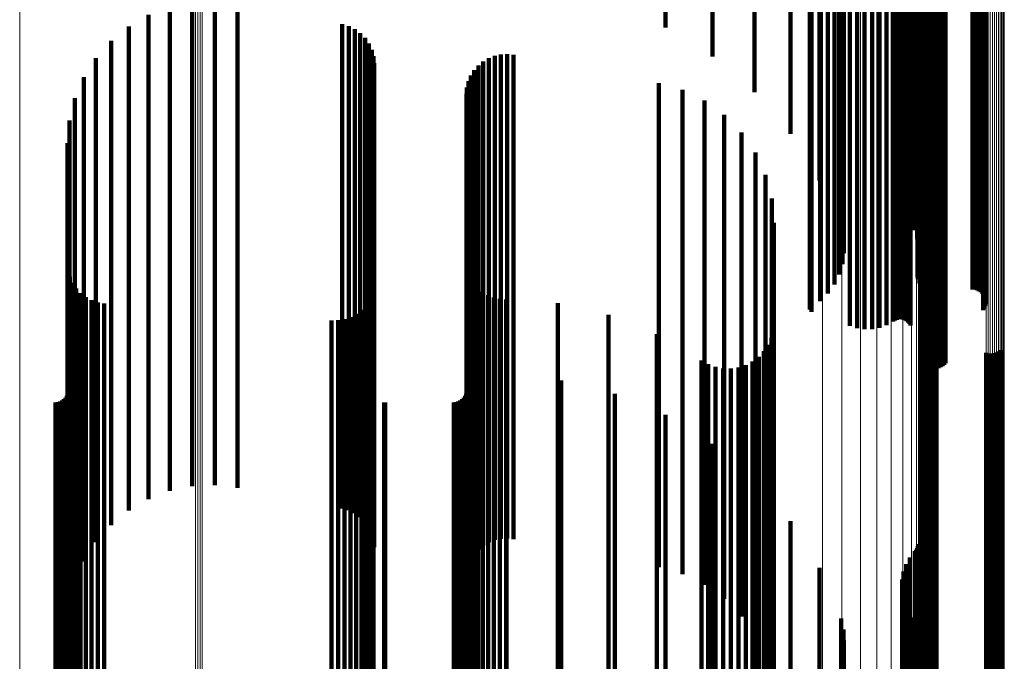
# Model space of a CAD drawing. Units: metres. Extents: x 0.025 to 0.106, y -0.446 to 0.446.
# Drawn here: x 0.065 to 0.106, y -0.171 to -0.144 of the extents above; entities that cross this region are included whole.
import ezdxf

# ---------------------------------------------------------------- set-up
doc = ezdxf.new("R2010")
doc.units = ezdxf.units.M
doc.linetypes.add('AUSGEZOGEN', pattern=[0])
doc.linetypes.add('VERDECKT2_S2', pattern=[0.036, 0.02, -0.016])
doc.layers.add('Standard', color=7, linetype='AUSGEZOGEN', lineweight=13)

msp = doc.modelspace()

# ---------------------------------------------------------------- linework, layer by layer
at = {"layer": 'Standard', "color": 253, "linetype": 'VERDECKT2_S2', "lineweight": 140, "transparency": 33554687}
for p, q in [((0.098229, -0.13155), (0.098229, -0.150499)), ((0.10164, -0.131611), (0.10164, -0.150326)), ((0.101696, -0.131501), (0.101696, -0.150443)), ((0.101804, -0.131599), (0.101804, -0.150555)), ((0.101961, -0.13169), (0.101961, -0.15066)), ((0.101637, -0.131934), (0.101637, -0.150207)), ((0.102163, -0.131772), (0.102163, -0.150451)), ((0.102214, -0.131792), (0.102214, -0.150388)), ((0.102256, -0.131815), (0.102256, -0.150317)), ((0.102286, -0.13184), (0.102286, -0.15024)), ((0.102304, -0.131865), (0.102304, -0.15016)), ((0.097028, -0.132172), (0.097028, -0.149208)), ((0.101687, -0.132254), (0.101687, -0.150089)), ((0.095544, -0.132727), (0.095544, -0.147484)), ((0.10179, -0.132561), (0.10179, -0.149976)), ((0.101942, -0.132846), (0.101942, -0.149871)), ((0.093812, -0.133201), (0.093812, -0.146009)), ((0.099118, -0.133233), (0.099118, -0.149729)), ((0.10213, -0.133191), (0.10213, -0.149744)), ((0.091873, -0.133584), (0.091873, -0.144819)), ((0.099213, -0.133679), (0.099213, -0.149565)), ((0.102263, -0.133561), (0.102263, -0.149608)), ((0.099232, -0.134134), (0.099232, -0.149397)), ((0.102337, -0.133948), (0.102337, -0.149466)), ((0.10235, -0.134341), (0.10235, -0.149321)), ((0.099175, -0.134586), (0.099175, -0.149231)), ((0.099043, -0.135022), (0.099043, -0.14907)), ((0.102276, -0.135125), (0.102276, -0.149032)), ((0.102278, -0.135034), (0.102278, -0.149066)), ((0.102289, -0.135215), (0.102289, -0.148999)), ((0.098841, -0.13543), (0.098841, -0.14892)), ((0.10236, -0.135382), (0.10236, -0.148938)), ((0.102415, -0.135454), (0.102415, -0.148911)), ((0.102557, -0.135567), (0.102557, -0.14887)), ((0.10264, -0.135604), (0.10264, -0.148856)), ((0.102728, -0.135627), (0.102728, -0.148848)), ((0.102819, -0.135634), (0.102819, -0.148845)), ((0.104547, -0.135634), (0.104547, -0.148845)), ((0.104638, -0.135642), (0.104638, -0.148842)), ((0.104727, -0.135665), (0.104727, -0.148834)), ((0.104811, -0.135702), (0.104811, -0.14882)), ((0.104887, -0.135753), (0.104887, -0.148801)), ((0.098248, -0.136117), (0.098248, -0.148667)), ((0.098573, -0.135799), (0.098573, -0.148784)), ((0.104953, -0.135816), (0.104953, -0.148778)), ((0.105008, -0.135889), (0.105008, -0.148751)), ((0.10505, -0.135971), (0.10505, -0.148721)), ((0.105078, -0.136058), (0.105078, -0.148689)), ((0.105091, -0.136149), (0.105091, -0.148655)), ((0.097825, -0.136464), (0.097825, -0.148539)), ((0.097826, -0.136447), (0.097826, -0.148546)), ((0.097831, -0.13643), (0.097831, -0.148552)), ((0.097838, -0.136414), (0.097838, -0.148558)), ((0.097848, -0.1364), (0.097848, -0.148563)), ((0.09786, -0.136388), (0.09786, -0.148568)), ((0.097875, -0.136378), (0.097875, -0.148571)), ((0.09789, -0.136558), (0.09789, -0.148505)), ((0.10499, -0.136495), (0.10499, -0.148528)), ((0.105037, -0.136416), (0.105037, -0.148557)), ((0.10507, -0.13633), (0.10507, -0.148589)), ((0.105088, -0.13624), (0.105088, -0.148622)), ((0.101268, -0.136953), (0.101268, -0.148359)), ((0.101341, -0.136912), (0.101341, -0.148375)), ((0.101419, -0.136883), (0.101419, -0.148385)), ((0.101501, -0.136868), (0.101501, -0.148391)), ((0.101585, -0.136867), (0.101585, -0.148391)), ((0.101667, -0.13688), (0.101667, -0.148386)), ((0.101747, -0.136907), (0.101747, -0.148377)), ((0.10182, -0.136946), (0.10182, -0.148362)), ((0.101887, -0.136997), (0.101887, -0.148343)), ((0.099483, -0.13714), (0.099483, -0.14829)), ((0.099779, -0.137234), (0.099779, -0.148256)), ((0.100088, -0.137279), (0.100088, -0.14824)), ((0.100399, -0.137272), (0.100399, -0.148242)), ((0.100705, -0.137214), (0.100705, -0.148263)), ((0.100997, -0.137107), (0.100997, -0.148303)), ((0.101944, -0.137058), (0.101944, -0.148321)), ((0.101989, -0.137128), (0.101989, -0.148295)), ((0.102476, -0.138533), (0.102476, -0.147778)), ((0.102512, -0.138617), (0.102512, -0.147747)), ((0.102563, -0.138694), (0.102563, -0.147719)), ((0.102625, -0.138761), (0.102625, -0.147694)), ((0.102698, -0.138816), (0.102698, -0.147674)), ((0.102779, -0.138859), (0.102779, -0.147658)), ((0.102866, -0.138887), (0.102866, -0.147648)), ((0.102957, -0.138901), (0.102957, -0.147643)), ((0.103049, -0.138898), (0.103049, -0.147643)), ((0.103139, -0.138881), (0.103139, -0.14765)), ((0.103225, -0.138849), (0.103225, -0.147662)), ((0.103304, -0.138802), (0.103304, -0.147679)), ((0.103374, -0.138744), (0.103374, -0.1477)), ((0.103433, -0.138674), (0.103433, -0.147726)), ((0.072321, -0.143763), (0.072321, -0.159104)), ((0.073262, -0.143719), (0.073262, -0.15912)), ((0.074198, -0.143827), (0.074198, -0.159081)), ((0.070519, -0.144294), (0.070519, -0.158909)), ((0.071399, -0.143956), (0.071399, -0.159033)), ((0.078518, -0.144679), (0.078518, -0.158767)), ((0.069705, -0.144768), (0.069705, -0.158734)), ((0.078787, -0.144757), (0.078787, -0.158738)), ((0.079039, -0.144879), (0.079039, -0.158693)), ((0.079267, -0.145043), (0.079267, -0.158633)), ((0.068977, -0.145367), (0.068977, -0.158514)), ((0.079463, -0.145244), (0.079463, -0.158559)), ((0.079622, -0.145475), (0.079622, -0.158474)), ((0.079738, -0.14573), (0.079738, -0.15838)), ((0.085072, -0.145931), (0.085072, -0.158306)), ((0.085333, -0.145919), (0.085333, -0.158311)), ((0.068354, -0.146074), (0.068354, -0.158254)), ((0.07981, -0.146001), (0.07981, -0.15828)), ((0.079834, -0.146281), (0.079834, -0.158177)), ((0.084347, -0.146212), (0.084347, -0.158203)), ((0.084572, -0.14608), (0.084572, -0.158251)), ((0.084816, -0.145985), (0.084816, -0.158286)), ((0.085592, -0.145948), (0.085592, -0.1583)), ((0.083972, -0.146574), (0.083972, -0.158069)), ((0.084145, -0.146378), (0.084145, -0.158142)), ((0.067852, -0.146871), (0.067852, -0.15796)), ((0.083732, -0.147036), (0.083732, -0.157899)), ((0.083833, -0.146795), (0.083833, -0.157988)), ((0.091591, -0.147113), (0.091591, -0.157871)), ((0.083648, -0.14755), (0.083648, -0.15771)), ((0.083669, -0.14729), (0.083669, -0.157806)), ((0.092564, -0.147391), (0.092564, -0.157769)), ((0.067484, -0.147738), (0.067484, -0.157641)), ((0.093474, -0.147832), (0.093474, -0.157607)), ((0.102476, -0.147778), (0.102476, -0.158533)), ((0.102512, -0.147747), (0.102512, -0.158617)), ((0.102563, -0.147719), (0.102563, -0.158694)), ((0.102625, -0.147694), (0.102625, -0.158761)), ((0.102698, -0.147674), (0.102698, -0.158816)), ((0.102779, -0.147658), (0.102779, -0.158859)), ((0.102866, -0.147648), (0.102866, -0.158887)), ((0.102957, -0.147643), (0.102957, -0.158901)), ((0.103049, -0.147643), (0.103049, -0.158898)), ((0.103139, -0.14765), (0.103139, -0.158881)), ((0.103225, -0.147662), (0.103225, -0.158849)), ((0.103304, -0.147679), (0.103304, -0.158802)), ((0.103374, -0.1477), (0.103374, -0.158744)), ((0.103433, -0.147726), (0.103433, -0.158674)), ((0.099483, -0.14829), (0.099483, -0.15714)), ((0.099779, -0.148256), (0.099779, -0.157234)), ((0.100088, -0.14824), (0.100088, -0.157279)), ((0.100399, -0.148242), (0.100399, -0.157272)), ((0.100705, -0.148263), (0.100705, -0.157214)), ((0.100997, -0.148303), (0.100997, -0.157107)), ((0.101268, -0.148359), (0.101268, -0.156953)), ((0.101341, -0.148375), (0.101341, -0.156912)), ((0.101419, -0.148385), (0.101419, -0.156883)), ((0.101747, -0.148377), (0.101747, -0.156907)), ((0.10182, -0.148362), (0.10182, -0.156946)), ((0.101887, -0.148343), (0.101887, -0.156997)), ((0.101944, -0.148321), (0.101944, -0.157058)), ((0.101989, -0.148295), (0.101989, -0.157128)), ((0.06726, -0.148653), (0.06726, -0.157304)), ((0.094296, -0.148422), (0.094296, -0.157389)), ((0.097825, -0.148539), (0.097825, -0.156464)), ((0.097826, -0.148546), (0.097826, -0.156447)), ((0.097831, -0.148552), (0.097831, -0.15643)), ((0.097838, -0.148558), (0.097838, -0.156414)), ((0.097848, -0.148563), (0.097848, -0.1564)), ((0.09786, -0.148568), (0.09786, -0.156388)), ((0.097875, -0.148571), (0.097875, -0.156378)), ((0.09789, -0.148505), (0.09789, -0.156558)), ((0.098248, -0.148667), (0.098248, -0.156117)), ((0.098573, -0.148784), (0.098573, -0.155799)), ((0.101501, -0.148391), (0.101501, -0.156868)), ((0.101585, -0.148391), (0.101585, -0.156867)), ((0.101667, -0.148386), (0.101667, -0.15688)), ((0.104953, -0.148778), (0.104953, -0.155816)), ((0.10499, -0.148528), (0.10499, -0.156495)), ((0.105008, -0.148751), (0.105008, -0.155889)), ((0.105037, -0.148557), (0.105037, -0.156416)), ((0.10505, -0.148721), (0.10505, -0.155971)), ((0.10507, -0.148589), (0.10507, -0.15633)), ((0.105078, -0.148689), (0.105078, -0.156058)), ((0.105088, -0.148622), (0.105088, -0.15624)), ((0.105091, -0.148655), (0.105091, -0.156149)), ((0.095005, -0.149144), (0.095005, -0.157123)), ((0.098841, -0.14892), (0.098841, -0.15543)), ((0.099043, -0.14907), (0.099043, -0.155022)), ((0.102276, -0.149032), (0.102276, -0.155125)), ((0.102278, -0.149066), (0.102278, -0.155034)), ((0.102289, -0.148999), (0.102289, -0.155215)), ((0.10236, -0.148938), (0.10236, -0.155382)), ((0.102415, -0.148911), (0.102415, -0.155454)), ((0.102557, -0.14887), (0.102557, -0.155567)), ((0.10264, -0.148856), (0.10264, -0.155604)), ((0.102728, -0.148848), (0.102728, -0.155627)), ((0.102819, -0.148845), (0.102819, -0.155634)), ((0.104547, -0.148845), (0.104547, -0.155634)), ((0.104638, -0.148842), (0.104638, -0.155642)), ((0.104727, -0.148834), (0.104727, -0.155665)), ((0.104811, -0.14882), (0.104811, -0.155702)), ((0.104887, -0.148801), (0.104887, -0.155753)), ((0.067184, -0.149593), (0.067184, -0.156958)), ((0.099175, -0.149231), (0.099175, -0.154586)), ((0.099213, -0.149565), (0.099213, -0.153679)), ((0.099232, -0.149397), (0.099232, -0.154134)), ((0.102337, -0.149466), (0.102337, -0.153948)), ((0.10235, -0.149321), (0.10235, -0.154341)), ((0.095578, -0.149977), (0.095578, -0.156817)), ((0.099118, -0.149729), (0.099118, -0.153233)), ((0.10179, -0.149976), (0.10179, -0.152561)), ((0.101942, -0.149871), (0.101942, -0.152846)), ((0.10213, -0.149744), (0.10213, -0.153191)), ((0.102263, -0.149608), (0.102263, -0.153561)), ((0.101637, -0.150207), (0.101637, -0.151934)), ((0.10164, -0.150326), (0.10164, -0.151611)), ((0.101687, -0.150089), (0.101687, -0.152254)), ((0.098229, -0.150499), (0.098229, -0.15114)), ((0.101696, -0.150443), (0.101696, -0.151292)), ((0.101804, -0.150555), (0.101804, -0.150987)), ((0.101961, -0.15066), (0.101961, -0.15066)), ((0.096001, -0.150896), (0.096001, -0.156478)), ((0.09626, -0.151874), (0.09626, -0.156118)), ((0.096347, -0.152882), (0.096347, -0.155747)), ((0.067206, -0.154852), (0.067206, -0.155023)), ((0.067206, -0.155023), (0.067206, -0.174359)), ((0.067273, -0.155114), (0.067273, -0.17425)), ((0.083729, -0.15492), (0.083729, -0.154997)), ((0.083729, -0.154997), (0.083729, -0.17433)), ((0.083827, -0.155157), (0.083827, -0.174232)), ((0.067383, -0.155362), (0.067383, -0.174147)), ((0.067532, -0.155589), (0.067532, -0.174054)), ((0.079812, -0.155552), (0.079812, -0.174069)), ((0.083961, -0.155375), (0.083961, -0.174142)), ((0.084128, -0.15557), (0.084128, -0.174061)), ((0.067716, -0.155787), (0.067716, -0.173971)), ((0.067931, -0.155953), (0.067931, -0.173903)), ((0.06817, -0.15608), (0.06817, -0.17385)), ((0.079639, -0.156058), (0.079639, -0.173859)), ((0.079746, -0.155812), (0.079746, -0.173961)), ((0.084323, -0.155737), (0.084323, -0.173992)), ((0.084542, -0.15587), (0.084542, -0.173937)), ((0.084779, -0.155968), (0.084779, -0.173896)), ((0.085029, -0.156028), (0.085029, -0.173872)), ((0.085284, -0.156047), (0.085284, -0.173864)), ((0.096347, -0.155747), (0.096347, -0.172882)), ((0.068427, -0.156167), (0.068427, -0.173814)), ((0.068695, -0.156209), (0.068695, -0.173797)), ((0.079312, -0.156481), (0.079312, -0.173684)), ((0.079493, -0.156283), (0.079493, -0.173766)), ((0.087423, -0.156206), (0.087423, -0.173798)), ((0.096001, -0.156478), (0.096001, -0.170896)), ((0.09626, -0.156118), (0.09626, -0.171874)), ((0.07808, -0.156912), (0.07808, -0.173506)), ((0.078348, -0.15691), (0.078348, -0.173506)), ((0.078612, -0.156864), (0.078612, -0.173525)), ((0.078866, -0.156776), (0.078866, -0.173562)), ((0.079101, -0.156647), (0.079101, -0.173616)), ((0.089513, -0.156688), (0.089513, -0.173599)), ((0.095578, -0.156817), (0.095578, -0.169977)), ((0.067184, -0.156958), (0.067184, -0.169593)), ((0.06726, -0.157304), (0.06726, -0.168653)), ((0.095005, -0.157123), (0.095005, -0.169144)), ((0.09632, -0.157322), (0.09632, -0.173336)), ((0.067484, -0.157641), (0.067484, -0.167738)), ((0.083648, -0.15771), (0.083648, -0.16755)), ((0.091506, -0.157481), (0.091506, -0.17327)), ((0.093474, -0.157607), (0.093474, -0.167832)), ((0.094296, -0.157389), (0.094296, -0.168422)), ((0.096241, -0.157631), (0.096241, -0.173208)), ((0.102482, -0.157523), (0.102482, -0.173253)), ((0.102551, -0.157467), (0.102551, -0.173276)), ((0.102628, -0.157424), (0.102628, -0.173294)), ((0.102712, -0.157394), (0.102712, -0.173306)), ((0.102799, -0.157378), (0.102799, -0.173313)), ((0.102887, -0.157376), (0.102887, -0.173314)), ((0.102975, -0.157388), (0.102975, -0.173309)), ((0.10306, -0.157415), (0.10306, -0.173297)), ((0.067852, -0.15796), (0.067852, -0.166871)), ((0.083669, -0.157806), (0.083669, -0.16729)), ((0.083732, -0.157899), (0.083732, -0.167036)), ((0.083833, -0.157988), (0.083833, -0.166795)), ((0.083972, -0.158069), (0.083972, -0.166574)), ((0.084145, -0.158142), (0.084145, -0.166378)), ((0.091591, -0.157871), (0.091591, -0.167113)), ((0.092564, -0.157769), (0.092564, -0.167391)), ((0.096111, -0.157922), (0.096111, -0.173088)), ((0.105686, -0.15814), (0.105686, -0.172997)), ((0.068354, -0.158254), (0.068354, -0.166074)), ((0.068977, -0.158514), (0.068977, -0.165367)), ((0.079622, -0.158474), (0.079622, -0.165475)), ((0.079738, -0.15838), (0.079738, -0.16573)), ((0.07981, -0.15828), (0.07981, -0.166001)), ((0.079834, -0.158177), (0.079834, -0.166281)), ((0.084347, -0.158203), (0.084347, -0.166212)), ((0.084572, -0.158251), (0.084572, -0.16608)), ((0.084816, -0.158286), (0.084816, -0.165985)), ((0.085072, -0.158306), (0.085072, -0.165931)), ((0.085333, -0.158311), (0.085333, -0.165919)), ((0.085592, -0.1583), (0.085592, -0.165948)), ((0.095716, -0.15842), (0.095716, -0.172881)), ((0.095935, -0.158187), (0.095935, -0.172978)), ((0.105108, -0.158248), (0.105108, -0.172952)), ((0.105193, -0.158275), (0.105193, -0.172941)), ((0.105281, -0.158287), (0.105281, -0.172936)), ((0.105369, -0.158285), (0.105369, -0.172937)), ((0.105456, -0.158269), (0.105456, -0.172944)), ((0.10554, -0.158239), (0.10554, -0.172956)), ((0.105617, -0.158196), (0.105617, -0.172974)), ((0.069705, -0.158734), (0.069705, -0.164768)), ((0.070519, -0.158909), (0.070519, -0.164294)), ((0.078518, -0.158767), (0.078518, -0.164679)), ((0.078787, -0.158738), (0.078787, -0.164757)), ((0.079039, -0.158693), (0.079039, -0.164879)), ((0.079267, -0.158633), (0.079267, -0.165043)), ((0.079463, -0.158559), (0.079463, -0.165244)), ((0.093355, -0.158568), (0.093355, -0.17282)), ((0.093631, -0.158727), (0.093631, -0.172754)), ((0.09393, -0.158838), (0.09393, -0.172708)), ((0.094243, -0.158898), (0.094243, -0.172683)), ((0.094562, -0.158905), (0.094562, -0.172681)), ((0.094877, -0.158858), (0.094877, -0.1727)), ((0.09518, -0.15876), (0.09518, -0.172741)), ((0.095462, -0.158612), (0.095462, -0.172802)), ((0.067227, -0.15923), (0.067227, -0.172546)), ((0.071399, -0.159033), (0.071399, -0.163956)), ((0.072321, -0.159104), (0.072321, -0.163763)), ((0.073262, -0.15912), (0.073262, -0.163719)), ((0.074198, -0.159081), (0.074198, -0.163827)), ((0.083667, -0.159202), (0.083667, -0.172557)), ((0.085299, -0.159202), (0.085299, -0.172557)), ((0.087565, -0.159399), (0.087565, -0.172476)), ((0.067033, -0.160173), (0.067033, -0.172156)), ((0.0671, -0.160106), (0.0671, -0.172183)), ((0.067154, -0.160028), (0.067154, -0.172216)), ((0.067194, -0.159942), (0.067194, -0.172251)), ((0.067219, -0.15985), (0.067219, -0.172289)), ((0.083473, -0.160173), (0.083473, -0.172156)), ((0.08354, -0.160106), (0.08354, -0.172183)), ((0.083594, -0.160028), (0.083594, -0.172216)), ((0.083634, -0.159942), (0.083634, -0.172251)), ((0.083659, -0.15985), (0.083659, -0.172289)), ((0.089774, -0.159942), (0.089774, -0.172251)), ((0.066683, -0.1603), (0.066683, -0.172103)), ((0.066778, -0.160292), (0.066778, -0.172106)), ((0.066869, -0.160267), (0.066869, -0.172117)), ((0.066955, -0.160227), (0.066955, -0.172133)), ((0.080249, -0.160298), (0.080249, -0.172104)), ((0.080293, -0.1603), (0.080293, -0.172103)), ((0.083123, -0.1603), (0.083123, -0.172103)), ((0.083218, -0.160292), (0.083218, -0.172106)), ((0.083309, -0.160267), (0.083309, -0.172117)), ((0.083395, -0.160227), (0.083395, -0.172133)), ((0.091873, -0.160819), (0.091873, -0.171888)), ((0.093812, -0.162009), (0.093812, -0.171395)), ((0.095544, -0.163484), (0.095544, -0.170785)), ((0.097028, -0.165208), (0.097028, -0.170071)), ((0.102286, -0.16624), (0.102286, -0.169644)), ((0.102304, -0.16616), (0.102304, -0.169677)), ((0.102163, -0.166451), (0.102163, -0.169556)), ((0.102214, -0.166388), (0.102214, -0.169583)), ((0.102256, -0.166317), (0.102256, -0.169612)), ((0.101804, -0.166987), (0.101804, -0.169334)), ((0.101961, -0.166704), (0.101961, -0.169451)), ((0.098229, -0.16714), (0.098229, -0.169271)), ((0.101696, -0.167292), (0.101696, -0.169208)), ((0.10164, -0.167611), (0.10164, -0.169076)), ((0.101637, -0.167934), (0.101637, -0.168942)), ((0.101687, -0.168254), (0.101687, -0.16881)), ((0.10179, -0.168561), (0.10179, -0.168683)), ((0.10179, -0.168683), (0.10179, -0.187135)), ((0.101637, -0.168942), (0.101637, -0.187422)), ((0.10164, -0.169076), (0.10164, -0.187571)), ((0.101687, -0.16881), (0.101687, -0.187276)), ((0.101942, -0.168846), (0.101942, -0.187003)), ((0.098229, -0.169271), (0.098229, -0.18714)), ((0.099118, -0.169233), (0.099118, -0.186826)), ((0.101696, -0.169208), (0.101696, -0.187292)), ((0.101804, -0.169334), (0.101804, -0.186987)), ((0.101961, -0.169451), (0.101961, -0.186704)), ((0.10213, -0.169191), (0.10213, -0.186845)), ((0.099213, -0.169679), (0.099213, -0.186621)), ((0.102163, -0.169556), (0.102163, -0.186451)), ((0.102214, -0.169583), (0.102214, -0.186388)), ((0.102256, -0.169612), (0.102256, -0.186317)), ((0.102263, -0.169561), (0.102263, -0.186675)), ((0.102286, -0.169644), (0.102286, -0.18624)), ((0.102304, -0.169677), (0.102304, -0.18616)), ((0.097028, -0.170071), (0.097028, -0.185208)), ((0.099232, -0.170134), (0.099232, -0.186412)), ((0.102337, -0.169948), (0.102337, -0.186498)), ((0.099175, -0.170586), (0.099175, -0.186205)), ((0.10235, -0.170341), (0.10235, -0.186317)), ((0.095544, -0.170785), (0.095544, -0.183484))]:
    msp.add_line(p, q, dxfattribs=at)
at = {"layer": 'Standard', "color": 7, "linetype": 'AUSGEZOGEN', "lineweight": 13, "transparency": 33554687}
for points in [[(0.065204, 0.019594), (0.065204, 0), (0.065204, -0.019594), (0.065204, -0.039494), (0.065204, -0.059643), (0.065204, -0.079979), (0.065204, -0.100436), (0.065204, -0.120941), (0.065204, -0.141419), (0.065204, -0.16179), (0.065204, -0.18197), (0.065204, -0.201875), (0.065204, -0.221419)], [(0.072465, 0.019546), (0.072465, 0), (0.072465, -0.019546), (0.072465, -0.039397), (0.072465, -0.059496), (0.072465, -0.079783), (0.072465, -0.100189), (0.072465, -0.120644), (0.072465, -0.141072), (0.072465, -0.161393), (0.072465, -0.181524), (0.072465, -0.20138), (0.072465, -0.220876)], [(0.072555, 0.019547), (0.072555, 0), (0.072555, -0.019547), (0.072555, -0.039399), (0.072555, -0.059499), (0.072555, -0.079787), (0.072555, -0.100194), (0.072555, -0.12065), (0.072555, -0.141079), (0.072555, -0.161401), (0.072555, -0.181533), (0.072555, -0.20139), (0.072555, -0.220887)], [(0.072649, 0.019548), (0.072649, 0), (0.072649, -0.019548), (0.072649, -0.0394), (0.072649, -0.0595), (0.072649, -0.079788), (0.072649, -0.100196), (0.072649, -0.120652), (0.072649, -0.141081), (0.072649, -0.161403), (0.072649, -0.181535), (0.072649, -0.201393), (0.072649, -0.22089)], [(0.072741, 0.019547), (0.072741, 0), (0.072741, -0.019547), (0.072741, -0.039399), (0.072741, -0.059499), (0.072741, -0.079786), (0.072741, -0.100193), (0.072741, -0.120649), (0.072741, -0.141078), (0.072741, -0.1614), (0.072741, -0.181531), (0.072741, -0.201388), (0.072741, -0.220885)], [(0.098346, 0.019326), (0.098346, 0), (0.098346, -0.019326), (0.098346, -0.038953), (0.098346, -0.058825), (0.098346, -0.078883), (0.098346, -0.099059), (0.098346, -0.119284), (0.098346, -0.139481), (0.098346, -0.159572), (0.098346, -0.179476), (0.098346, -0.199108), (0.098346, -0.218385)], [(0.099156, 0.019316), (0.099156, 0), (0.099156, -0.019316), (0.099156, -0.038932), (0.099156, -0.058794), (0.099156, -0.078841), (0.099156, -0.099006), (0.099156, -0.11922), (0.099156, -0.139407), (0.099156, -0.159487), (0.099156, -0.17938), (0.099156, -0.199002), (0.099156, -0.218268)], [(0.099916, 0.019299), (0.099916, 0), (0.099916, -0.019299), (0.099916, -0.038899), (0.099916, -0.058744), (0.099916, -0.078774), (0.099916, -0.098922), (0.099916, -0.119119), (0.099916, -0.139289), (0.099916, -0.159352), (0.099916, -0.179228), (0.099916, -0.198834), (0.099916, -0.218083)], [(0.100601, 0.019277), (0.100601, 0), (0.100601, -0.019277), (0.100601, -0.038855), (0.100601, -0.058677), (0.100601, -0.078684), (0.100601, -0.09881), (0.100601, -0.118984), (0.100601, -0.13913), (0.100601, -0.159171), (0.100601, -0.179025), (0.100601, -0.198608), (0.100601, -0.217836)], [(0.101191, 0.01925), (0.101191, 0), (0.101191, -0.01925), (0.101191, -0.038801), (0.101191, -0.058596), (0.101191, -0.078575), (0.101191, -0.098672), (0.101191, -0.118818), (0.101191, -0.138937), (0.101191, -0.15895), (0.101191, -0.178776), (0.101191, -0.198331), (0.101191, -0.217532)], [(0.10167, 0.01922), (0.10167, 0), (0.10167, -0.01922), (0.10167, -0.038738), (0.10167, -0.058501), (0.10167, -0.078448), (0.10167, -0.098514), (0.10167, -0.118627), (0.10167, -0.138713), (0.10167, -0.158694), (0.10167, -0.178488), (0.10167, -0.198012), (0.10167, -0.217182)], [(0.102022, 0.019185), (0.102022, 0), (0.102022, -0.019185), (0.102022, -0.038669), (0.102022, -0.058397), (0.102022, -0.078309), (0.102022, -0.098339), (0.102022, -0.118416), (0.102022, -0.138467), (0.102022, -0.158412), (0.102022, -0.178171), (0.102022, -0.19766), (0.102022, -0.216797)], [(0.102238, 0.019149), (0.102238, 0), (0.102238, -0.019149), (0.102238, -0.038596), (0.102238, -0.058287), (0.102238, -0.078161), (0.102238, -0.098152), (0.102238, -0.118192), (0.102238, -0.138204), (0.102238, -0.158112), (0.102238, -0.177833), (0.102238, -0.197286), (0.102238, -0.216386)], [(0.102311, 0.019112), (0.102311, 0), (0.102311, -0.019112), (0.102311, -0.038521), (0.102311, -0.058173), (0.102311, -0.078008), (0.102311, -0.09796), (0.102311, -0.117961), (0.102311, -0.137934), (0.102311, -0.157803), (0.102311, -0.177486), (0.102311, -0.1969), (0.102311, -0.215963)], [(0.102318, 0.018984), (0.102318, 0), (0.102318, -0.018984), (0.102318, -0.038264), (0.102318, -0.057785), (0.102318, -0.077488), (0.102318, -0.097308), (0.102318, -0.117175), (0.102318, -0.137015), (0.102318, -0.156751), (0.102318, -0.176303), (0.102318, -0.195588), (0.102318, -0.214524)], [(0.10234, 0.01898), (0.10234, 0), (0.10234, -0.01898), (0.10234, -0.038256), (0.10234, -0.057773), (0.10234, -0.077472), (0.10234, -0.097288), (0.10234, -0.117151), (0.10234, -0.136987), (0.10234, -0.156719), (0.10234, -0.176267), (0.10234, -0.195548), (0.10234, -0.21448)], [(0.102375, 0.018977), (0.102375, 0), (0.102375, -0.018977), (0.102375, -0.038249), (0.102375, -0.057762), (0.102375, -0.077457), (0.102375, -0.097269), (0.102375, -0.117128), (0.102375, -0.136961), (0.102375, -0.156689), (0.102375, -0.176233), (0.102375, -0.195511), (0.102375, -0.214439)], [(0.102423, 0.018973), (0.102423, 0), (0.102423, -0.018973), (0.102423, -0.038242), (0.102423, -0.057752), (0.102423, -0.077444), (0.102423, -0.097252), (0.102423, -0.117108), (0.102423, -0.136937), (0.102423, -0.156662), (0.102423, -0.176202), (0.102423, -0.195477), (0.102423, -0.214401)], [(0.102483, 0.018971), (0.102483, 0), (0.102483, -0.018971), (0.102483, -0.038236), (0.102483, -0.057743), (0.102483, -0.077432), (0.102483, -0.097237), (0.102483, -0.11709), (0.102483, -0.136916), (0.102483, -0.156638), (0.102483, -0.176175), (0.102483, -0.195446), (0.102483, -0.214368)], [(0.102553, 0.018968), (0.102553, 0), (0.102553, -0.018968), (0.102553, -0.038231), (0.102553, -0.057736), (0.102553, -0.077422), (0.102553, -0.097225), (0.102553, -0.117074), (0.102553, -0.136898), (0.102553, -0.156617), (0.102553, -0.176152), (0.102553, -0.195421), (0.102553, -0.21434)], [(0.102631, 0.018966), (0.102631, 0), (0.102631, -0.018966), (0.102631, -0.038227), (0.102631, -0.05773), (0.102631, -0.077414), (0.102631, -0.097215), (0.102631, -0.117063), (0.102631, -0.136884), (0.102631, -0.156601), (0.102631, -0.176134), (0.102631, -0.195401), (0.102631, -0.214318)], [(0.102715, 0.018965), (0.102715, 0), (0.102715, -0.018965), (0.102715, -0.038225), (0.102715, -0.057726), (0.102715, -0.077409), (0.102715, -0.097208), (0.102715, -0.117054), (0.102715, -0.136874), (0.102715, -0.15659), (0.102715, -0.176122), (0.102715, -0.195387), (0.102715, -0.214303)], [(0.102802, 0.018964), (0.102802, 0), (0.102802, -0.018964), (0.102802, -0.038223), (0.102802, -0.057724), (0.102802, -0.077406), (0.102802, -0.097204), (0.102802, -0.11705), (0.102802, -0.136869), (0.102802, -0.156584), (0.102802, -0.176115), (0.102802, -0.19538), (0.102802, -0.214295)], [(0.102891, 0.018964), (0.102891, 0), (0.102891, -0.018964), (0.102891, -0.038223), (0.102891, -0.057724), (0.102891, -0.077405), (0.102891, -0.097204), (0.102891, -0.11705), (0.102891, -0.136869), (0.102891, -0.156584), (0.102891, -0.176115), (0.102891, -0.19538), (0.102891, -0.214295)], [(0.102979, 0.018965), (0.102979, 0), (0.102979, -0.018965), (0.102979, -0.038224), (0.102979, -0.057725), (0.102979, -0.077408), (0.102979, -0.097207), (0.102979, -0.117053), (0.102979, -0.136873), (0.102979, -0.156589), (0.102979, -0.17612), (0.102979, -0.195386), (0.102979, -0.214301)], [(0.103064, 0.018966), (0.103064, 0), (0.103064, -0.018966), (0.103064, -0.038227), (0.103064, -0.057729), (0.103064, -0.077413), (0.103064, -0.097213), (0.103064, -0.117061), (0.103064, -0.136882), (0.103064, -0.156599), (0.103064, -0.176132), (0.103064, -0.195398), (0.103064, -0.214315)], [(0.105104, 0.019004), (0.105104, 0), (0.105104, -0.019004), (0.105104, -0.038303), (0.105104, -0.057844), (0.105104, -0.077567), (0.105104, -0.097407), (0.105104, -0.117295), (0.105104, -0.137155), (0.105104, -0.156912), (0.105104, -0.176484), (0.105104, -0.195789), (0.105104, -0.214743)], [(0.105189, 0.019005), (0.105189, 0), (0.105189, -0.019005), (0.105189, -0.038306), (0.105189, -0.057848), (0.105189, -0.077572), (0.105189, -0.097414), (0.105189, -0.117302), (0.105189, -0.137164), (0.105189, -0.156922), (0.105189, -0.176495), (0.105189, -0.195801), (0.105189, -0.214757)], [(0.105277, 0.019005), (0.105277, 0), (0.105277, -0.019005), (0.105277, -0.038307), (0.105277, -0.05785), (0.105277, -0.077575), (0.105277, -0.097417), (0.105277, -0.117306), (0.105277, -0.137168), (0.105277, -0.156927), (0.105277, -0.1765), (0.105277, -0.195807), (0.105277, -0.214764)], [(0.105366, 0.019005), (0.105366, 0), (0.105366, -0.019005), (0.105366, -0.038307), (0.105366, -0.05785), (0.105366, -0.077575), (0.105366, -0.097416), (0.105366, -0.117306), (0.105366, -0.137168), (0.105366, -0.156926), (0.105366, -0.1765), (0.105366, -0.195807), (0.105366, -0.214763)], [(0.105453, 0.019005), (0.105453, 0), (0.105453, -0.019005), (0.105453, -0.038305), (0.105453, -0.057848), (0.105453, -0.077572), (0.105453, -0.097413), (0.105453, -0.117301), (0.105453, -0.137163), (0.105453, -0.15692), (0.105453, -0.176493), (0.105453, -0.195799), (0.105453, -0.214755)], [(0.105537, 0.019003), (0.105537, 0), (0.105537, -0.019003), (0.105537, -0.038303), (0.105537, -0.057844), (0.105537, -0.077566), (0.105537, -0.097406), (0.105537, -0.117293), (0.105537, -0.137153), (0.105537, -0.156909), (0.105537, -0.176481), (0.105537, -0.195786), (0.105537, -0.21474)], [(0.105615, 0.019002), (0.105615, 0), (0.105615, -0.019002), (0.105615, -0.038299), (0.105615, -0.057838), (0.105615, -0.077558), (0.105615, -0.097396), (0.105615, -0.117281), (0.105615, -0.137139), (0.105615, -0.156894), (0.105615, -0.176463), (0.105615, -0.195766), (0.105615, -0.214719)], [(0.105685, 0.018999), (0.105685, 0), (0.105685, -0.018999), (0.105685, -0.038294), (0.105685, -0.05783), (0.105685, -0.077548), (0.105685, -0.097383), (0.105685, -0.117266), (0.105685, -0.137122), (0.105685, -0.156873), (0.105685, -0.17644), (0.105685, -0.19574), (0.105685, -0.214691)], [(0.105745, 0.018996), (0.105745, 0), (0.105745, -0.018996), (0.105745, -0.038288), (0.105745, -0.057821), (0.105745, -0.077536), (0.105745, -0.097368), (0.105745, -0.117248), (0.105745, -0.1371), (0.105745, -0.156849), (0.105745, -0.176413), (0.105745, -0.19571), (0.105745, -0.214657)], [(0.105793, 0.018993), (0.105793, 0), (0.105793, -0.018993), (0.105793, -0.038281), (0.105793, -0.057811), (0.105793, -0.077523), (0.105793, -0.097351), (0.105793, -0.117227), (0.105793, -0.137076), (0.105793, -0.156821), (0.105793, -0.176382), (0.105793, -0.195676), (0.105793, -0.21462)], [(0.105829, 0.018989), (0.105829, 0), (0.105829, -0.018989), (0.105829, -0.038274), (0.105829, -0.0578), (0.105829, -0.077508), (0.105829, -0.097333), (0.105829, -0.117205), (0.105829, -0.13705), (0.105829, -0.156791), (0.105829, -0.176348), (0.105829, -0.195638), (0.105829, -0.214579)], [(0.10585, 0.018985), (0.10585, 0), (0.10585, -0.018985), (0.10585, -0.038266), (0.10585, -0.057788), (0.10585, -0.077492), (0.10585, -0.097313), (0.10585, -0.117181), (0.10585, -0.137022), (0.10585, -0.15676), (0.10585, -0.176312), (0.10585, -0.195599), (0.10585, -0.214535)], [(0.105858, 0.018981), (0.105858, 0), (0.105858, -0.018981), (0.105858, -0.038258), (0.105858, -0.057776), (0.105858, -0.077476), (0.105858, -0.097293), (0.105858, -0.117157), (0.105858, -0.136994), (0.105858, -0.156727), (0.105858, -0.176276), (0.105858, -0.195558), (0.105858, -0.21449)]]:
    msp.add_lwpolyline(points, dxfattribs=at)

doc.saveas('drawing.dxf')
